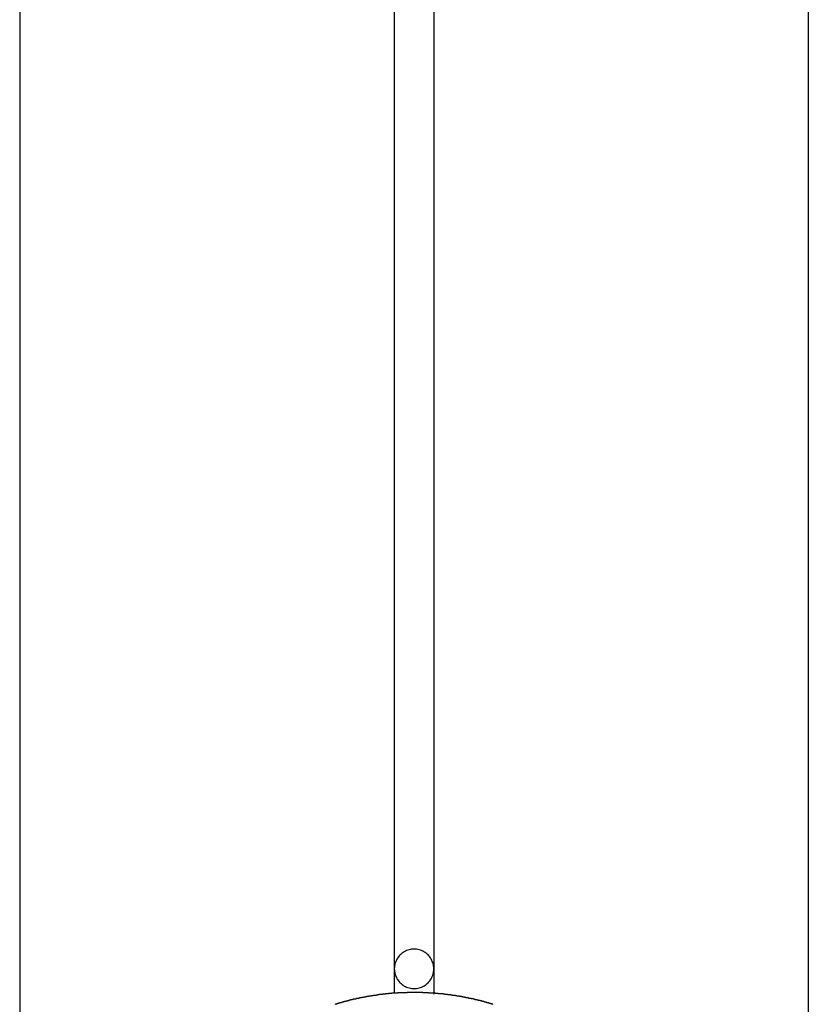
# Model space of a CAD drawing. Extents: x -45.3 to 45.3, y -18.3 to 18.3.
# Drawn here: x -26.3 to -25.3, y -6.8 to -5.5 of the extents above; entities that cross this region are included whole.
import ezdxf

# ---------------------------------------------------------------- set-up
doc = ezdxf.new("R2010")
doc.units = 0
doc.layers.get('0').update_dxf_attribs({"linetype": 'CONTINUOUS'})

msp = doc.modelspace()

# ---------------------------------------------------------------- linework, layer by layer
at = {"color": 0}
for points in [[(-26.2847, 10.3799), (-26.2847, -11.1029)], [(-26.2847, 10.3799), (-26.2847, -11.1029)], [(-26.2847, 10.3799), (-26.2847, -11.1029)], [(-26.2847, 10.3799), (-26.2847, -11.1029)], [(-26.2847, 10.3799), (-26.2847, -11.1029)], [(-26.2847, 10.3799), (-26.2847, -11.1029)], [(-26.2847, 10.3799), (-26.2847, -11.1029)], [(-26.2847, 10.3799), (-26.2847, -11.1029)], [(-26.2847, 10.3799), (-26.2847, -11.1029)], [(-26.2847, 10.3799), (-26.2847, -11.1029)], [(-26.2847, 10.3799), (-26.2847, -11.1029)], [(-26.2847, 10.3799), (-26.2847, -11.1029)], [(-26.2847, 10.3799), (-26.2847, -11.1029)], [(-26.2847, 10.3799), (-26.2847, -11.1029)], [(-26.2847, 10.3799), (-26.2847, -11.1029)], [(-26.2847, 10.3799), (-26.2847, -11.1029)], [(-26.2847, 10.3799), (-26.2847, -11.1029)], [(-26.2847, 10.3799), (-26.2847, -11.1029)], [(-26.2847, 10.3799), (-26.2847, -11.1029)], [(-26.2847, 10.3799), (-26.2847, -11.1029)], [(-26.2847, 10.3799), (-26.2847, -11.1029)], [(-25.2847, -3.8223), (-25.2847, -6.9836)], [(-25.2847, -3.8223), (-25.2847, -6.9836)], [(-25.2847, -3.8223), (-25.2847, -6.9836)], [(-25.2847, -3.8223), (-25.2847, -6.9836)], [(-25.2847, -3.8223), (-25.2847, -6.9836)], [(-25.2847, -3.8223), (-25.2847, -6.9836)], [(-25.2847, -3.8223), (-25.2847, -6.9836)], [(-25.2847, -3.8223), (-25.2847, -6.9836)], [(-25.2847, -3.8223), (-25.2847, -6.9836)], [(-25.2847, -3.8223), (-25.2847, -6.9836)], [(-25.2847, -3.8223), (-25.2847, -6.9836)], [(-25.2847, -3.8223), (-25.2847, -6.9836)], [(-25.2847, -3.8223), (-25.2847, -6.9836)], [(-25.2847, -3.8223), (-25.2847, -6.9836)], [(-25.2847, -3.8223), (-25.2847, -6.9836)], [(-25.2847, -3.8223), (-25.2847, -6.9836)], [(-25.2847, -3.8223), (-25.2847, -6.9836)], [(-25.2847, -3.8223), (-25.2847, -6.9836)], [(-25.2847, -3.8223), (-25.2847, -6.9836)], [(-25.2847, -3.8223), (-25.2847, -6.9836)], [(-25.2847, -3.8223), (-25.2847, -6.9836)], [(-25.8097, -4.9829), (-25.8097, -6.7329)], [(-25.8097, -4.9829), (-25.8097, -6.7329)], [(-25.8097, -4.9829), (-25.8097, -6.7329)], [(-25.8097, -4.9829), (-25.8097, -6.7329)], [(-25.8097, -4.9829), (-25.8097, -6.7329)], [(-25.8097, -4.9829), (-25.8097, -6.7329)], [(-25.8097, -4.9829), (-25.8097, -6.7329)], [(-25.8097, -4.9829), (-25.8097, -6.7329)], [(-25.8097, -4.9829), (-25.8097, -6.7329)], [(-25.8097, -4.9829), (-25.8097, -6.7329)], [(-25.8097, -4.9829), (-25.8097, -6.7329)], [(-25.8097, -4.9829), (-25.8097, -6.7329)], [(-25.8097, -4.9829), (-25.8097, -6.7329)], [(-25.8097, -4.9829), (-25.8097, -6.7329)], [(-25.8097, -4.9829), (-25.8097, -6.7329)], [(-25.8097, -4.9829), (-25.8097, -6.7329)], [(-25.8097, -4.9829), (-25.8097, -6.7329)], [(-25.8097, -4.9829), (-25.8097, -6.7329)], [(-25.8097, -4.9829), (-25.8097, -6.7329)], [(-25.8097, -4.9829), (-25.8097, -6.7329)], [(-25.8097, -4.9829), (-25.8097, -6.7329)], [(-25.7597, -4.9829), (-25.7597, -6.7329)], [(-25.7597, -4.9829), (-25.7597, -6.7329)], [(-25.7597, -4.9829), (-25.7597, -6.7329)], [(-25.7597, -4.9829), (-25.7597, -6.7329)], [(-25.7597, -4.9829), (-25.7597, -6.7329)], [(-25.7597, -4.9829), (-25.7597, -6.7329)], [(-25.7597, -4.9829), (-25.7597, -6.7329)], [(-25.7597, -4.9829), (-25.7597, -6.7329)], [(-25.7597, -4.9829), (-25.7597, -6.7329)], [(-25.7597, -4.9829), (-25.7597, -6.7329)], [(-25.7597, -4.9829), (-25.7597, -6.7329)], [(-25.7597, -4.9829), (-25.7597, -6.7329)], [(-25.7597, -4.9829), (-25.7597, -6.7329)], [(-25.7597, -4.9829), (-25.7597, -6.7329)], [(-25.7597, -4.9829), (-25.7597, -6.7329)], [(-25.7597, -4.9829), (-25.7597, -6.7329)], [(-25.7597, -4.9829), (-25.7597, -6.7329)], [(-25.7597, -4.9829), (-25.7597, -6.7329)], [(-25.7597, -4.9829), (-25.7597, -6.7329)], [(-25.7597, -4.9829), (-25.7597, -6.7329)], [(-25.7597, -4.9829), (-25.7597, -6.7329)], [(-25.7597, -6.733), (-25.7597, -6.733), (-25.7597, -6.7312), (-25.7598, -6.7296), (-25.7601, -6.7279), (-25.7605, -6.7264), (-25.7609, -6.7248), (-25.7615, -6.7233), (-25.7621, -6.7218), (-25.763, -6.7204), (-25.7638, -6.7189), (-25.7647, -6.7176), (-25.7657, -6.7164), (-25.7669, -6.7152), (-25.768, -6.714), (-25.7693, -6.713), (-25.7707, -6.7121), (-25.7722, -6.7113), (-25.7722, -6.7113), (-25.7736, -6.7104), (-25.7751, -6.7096), (-25.7766, -6.709), (-25.7782, -6.7086), (-25.7797, -6.7082), (-25.7814, -6.708), (-25.7829, -6.7079), (-25.7847, -6.7079), (-25.7862, -6.7079), (-25.7877, -6.708), (-25.7892, -6.7082), (-25.791, -6.7086), (-25.7925, -6.709), (-25.794, -6.7096), (-25.7955, -6.7104), (-25.7972, -6.7113), (-25.7972, -6.7113), (-25.7984, -6.7121), (-25.7998, -6.713), (-25.801, -6.714), (-25.8023, -6.7152), (-25.8033, -6.7164), (-25.8044, -6.7176), (-25.8053, -6.7189), (-25.8063, -6.7204), (-25.8069, -6.7218), (-25.8077, -6.7233), (-25.8082, -6.7248), (-25.8088, -6.7264), (-25.8091, -6.7279), (-25.8094, -6.7296), (-25.8095, -6.7312), (-25.8097, -6.733)], [(-25.8097, -6.7329), (-25.8097, -6.7329)], [(-25.8097, -6.7329), (-25.8097, -6.7329)], [(-25.8097, -6.7329), (-25.8097, -6.7632)], [(-25.8097, -6.7329), (-25.8097, -6.7632)], [(-25.8097, -6.7329), (-25.8097, -6.7632)], [(-25.8097, -6.7329), (-25.8097, -6.7632)], [(-25.8097, -6.7329), (-25.8097, -6.7632)], [(-25.8097, -6.7329), (-25.8097, -6.7632)], [(-25.8097, -6.7329), (-25.8097, -6.7632)], [(-25.8097, -6.7329), (-25.8097, -6.7632)], [(-25.8097, -6.7329), (-25.8097, -6.7632)], [(-25.8097, -6.7329), (-25.8097, -6.7632)], [(-25.8097, -6.7329), (-25.8097, -6.7632)], [(-25.8097, -6.7329), (-25.8097, -6.7632)], [(-25.8097, -6.7329), (-25.8097, -6.7632)], [(-25.8097, -6.7329), (-25.8097, -6.7632)], [(-25.8097, -6.7329), (-25.8097, -6.7632)], [(-25.8097, -6.7329), (-25.8097, -6.7632)], [(-25.8097, -6.7329), (-25.8097, -6.7632)], [(-25.8097, -6.7329), (-25.8097, -6.7632)], [(-25.8097, -6.7329), (-25.8097, -6.7632)], [(-25.8097, -6.7329), (-25.8097, -6.7632)], [(-25.8097, -6.7329), (-25.8097, -6.7632)], [(-25.8097, -6.733), (-25.8097, -6.733), (-25.8095, -6.7345), (-25.8094, -6.7361), (-25.8091, -6.7376), (-25.8088, -6.7394), (-25.8082, -6.7409), (-25.8077, -6.7424), (-25.8069, -6.7439), (-25.8063, -6.7454), (-25.8053, -6.7466), (-25.8044, -6.7479), (-25.8033, -6.7491), (-25.8023, -6.7504), (-25.801, -6.7514), (-25.7998, -6.7526), (-25.7984, -6.7535), (-25.7972, -6.7546), (-25.7972, -6.7546), (-25.7955, -6.7552), (-25.794, -6.756), (-25.7925, -6.7564), (-25.791, -6.757), (-25.7892, -6.7573), (-25.7877, -6.7576), (-25.7862, -6.7577), (-25.7847, -6.7579), (-25.7829, -6.7577), (-25.7814, -6.7576), (-25.7797, -6.7573), (-25.7782, -6.757), (-25.7766, -6.7564), (-25.7751, -6.756), (-25.7736, -6.7552), (-25.7722, -6.7546), (-25.7722, -6.7546), (-25.7707, -6.7535), (-25.7693, -6.7526), (-25.768, -6.7514), (-25.7669, -6.7504), (-25.7657, -6.7491), (-25.7647, -6.7479), (-25.7638, -6.7466), (-25.763, -6.7454), (-25.7621, -6.7439), (-25.7615, -6.7424), (-25.7609, -6.7409), (-25.7605, -6.7394), (-25.7601, -6.7376), (-25.7598, -6.7361), (-25.7597, -6.7345), (-25.7597, -6.733)], [(-25.7597, -6.7329), (-25.7597, -6.7329)], [(-25.7597, -6.7329), (-25.7597, -6.7329)], [(-25.7597, -6.7329), (-25.7597, -6.7651)], [(-25.7597, -6.7329), (-25.7597, -6.7651)], [(-25.7597, -6.7329), (-25.7597, -6.7651)], [(-25.7597, -6.7329), (-25.7597, -6.7651)], [(-25.7597, -6.7329), (-25.7597, -6.7651)], [(-25.7597, -6.7329), (-25.7597, -6.7651)], [(-25.7597, -6.7329), (-25.7597, -6.7651)], [(-25.7597, -6.7329), (-25.7597, -6.7651)], [(-25.7597, -6.7329), (-25.7597, -6.7651)], [(-25.7597, -6.7329), (-25.7597, -6.7651)], [(-25.7597, -6.7329), (-25.7597, -6.7651)], [(-25.7597, -6.7329), (-25.7597, -6.7651)], [(-25.7597, -6.7329), (-25.7597, -6.7651)], [(-25.7597, -6.7329), (-25.7597, -6.7651)], [(-25.7597, -6.7329), (-25.7597, -6.7651)], [(-25.7597, -6.7329), (-25.7597, -6.7651)], [(-25.7597, -6.7329), (-25.7597, -6.7651)], [(-25.7597, -6.7329), (-25.7597, -6.7651)], [(-25.7597, -6.7329), (-25.7597, -6.7651)], [(-25.7597, -6.7329), (-25.7597, -6.7651)], [(-25.7597, -6.7329), (-25.7597, -6.7651)], [(-25.6848, -6.778), (-25.6848, -6.7777), (-25.6851, -6.7777), (-25.6854, -6.7777), (-25.6857, -6.7777), (-25.6857, -6.7774), (-25.686, -6.7774), (-25.6863, -6.7774), (-25.6866, -6.7774), (-25.6866, -6.7771), (-25.6869, -6.7771), (-25.6872, -6.7771), (-25.6875, -6.7771), (-25.6876, -6.7769), (-25.6879, -6.7769), (-25.6882, -6.7769), (-25.6885, -6.7769), (-25.6885, -6.7769), (-25.6885, -6.7766), (-25.6888, -6.7766), (-25.6891, -6.7766), (-25.6894, -6.7766), (-25.6894, -6.7763), (-25.6897, -6.7763), (-25.69, -6.7763), (-25.6903, -6.7763), (-25.6903, -6.776), (-25.6906, -6.776), (-25.6909, -6.776), (-25.6912, -6.776), (-25.6913, -6.7758), (-25.6916, -6.7758), (-25.6919, -6.7758), (-25.6922, -6.7758), (-25.6922, -6.7758), (-25.6922, -6.7755), (-25.6925, -6.7755), (-25.6928, -6.7755), (-25.6931, -6.7755), (-25.6931, -6.7752), (-25.6934, -6.7752), (-25.6937, -6.7752), (-25.694, -6.7752), (-25.694, -6.7749), (-25.6943, -6.7749), (-25.6946, -6.7749), (-25.6949, -6.7749), (-25.6951, -6.7747), (-25.6954, -6.7747), (-25.6957, -6.7747), (-25.696, -6.7747), (-25.696, -6.7747), (-25.696, -6.7744), (-25.6963, -6.7744), (-25.6966, -6.7744), (-25.6969, -6.7744), (-25.6969, -6.7741), (-25.6972, -6.7741), (-25.6975, -6.7741), (-25.6978, -6.7741), (-25.6978, -6.7738), (-25.6981, -6.7738), (-25.6984, -6.7738), (-25.6987, -6.7738), (-25.6988, -6.7737), (-25.6991, -6.7737), (-25.6994, -6.7737), (-25.6997, -6.7737), (-25.6997, -6.7737), (-25.6997, -6.7734), (-25.7, -6.7734), (-25.7003, -6.7734), (-25.7006, -6.7734), (-25.7006, -6.7731), (-25.7009, -6.7731), (-25.7012, -6.7731), (-25.7015, -6.7731), (-25.7015, -6.7728), (-25.7018, -6.7728), (-25.7021, -6.7728), (-25.7024, -6.7728), (-25.7026, -6.7728), (-25.7029, -6.7728), (-25.7032, -6.7728), (-25.7035, -6.7728), (-25.7035, -6.7728), (-25.7035, -6.7725), (-25.7038, -6.7725), (-25.7041, -6.7725), (-25.7044, -6.7725), (-25.7044, -6.7722), (-25.7047, -6.7722), (-25.705, -6.7722), (-25.7053, -6.7722), (-25.7053, -6.7719), (-25.7056, -6.7719), (-25.7059, -6.7719), (-25.7062, -6.7719), (-25.7064, -6.7719), (-25.7067, -6.7719), (-25.707, -6.7719), (-25.7073, -6.7719), (-25.7073, -6.7719), (-25.7073, -6.7716), (-25.7076, -6.7716), (-25.7079, -6.7716), (-25.7082, -6.7716), (-25.7082, -6.7713), (-25.7085, -6.7713), (-25.7088, -6.7713), (-25.7091, -6.7713), (-25.7091, -6.771), (-25.7094, -6.771), (-25.7097, -6.771), (-25.71, -6.771), (-25.7102, -6.771), (-25.7105, -6.771), (-25.7108, -6.771), (-25.7111, -6.771), (-25.7111, -6.771), (-25.7111, -6.7707), (-25.7114, -6.7707), (-25.7117, -6.7707), (-25.712, -6.7707), (-25.712, -6.7705), (-25.7123, -6.7705), (-25.7126, -6.7705), (-25.7129, -6.7705), (-25.7129, -6.7702), (-25.7132, -6.7702), (-25.7135, -6.7702), (-25.7138, -6.7702), (-25.7141, -6.7702), (-25.7144, -6.7702), (-25.7147, -6.7702), (-25.715, -6.7702), (-25.715, -6.7702), (-25.715, -6.7699), (-25.7153, -6.7699), (-25.7156, -6.7699), (-25.7159, -6.7699), (-25.7159, -6.7697), (-25.7162, -6.7697), (-25.7165, -6.7697), (-25.7168, -6.7697), (-25.7168, -6.7694), (-25.7171, -6.7694), (-25.7174, -6.7694), (-25.7177, -6.7694), (-25.7179, -6.7694), (-25.7182, -6.7694), (-25.7185, -6.7694), (-25.7188, -6.7694), (-25.7188, -6.7694), (-25.7188, -6.7691), (-25.7191, -6.7691), (-25.7194, -6.7691), (-25.7197, -6.7691), (-25.7197, -6.769), (-25.72, -6.769), (-25.7203, -6.769), (-25.7206, -6.769), (-25.7206, -6.7687), (-25.7209, -6.7687), (-25.7212, -6.7687), (-25.7215, -6.7687), (-25.7218, -6.7687), (-25.7221, -6.7687), (-25.7224, -6.7687), (-25.7227, -6.7687), (-25.7227, -6.7687), (-25.7227, -6.7684), (-25.723, -6.7684), (-25.7233, -6.7684), (-25.7236, -6.7684), (-25.7236, -6.7683), (-25.7239, -6.7683), (-25.7242, -6.7683), (-25.7245, -6.7683), (-25.7245, -6.768), (-25.7248, -6.768), (-25.7251, -6.768), (-25.7254, -6.768), (-25.7256, -6.768), (-25.7259, -6.768), (-25.7262, -6.768), (-25.7265, -6.768), (-25.7265, -6.768), (-25.7265, -6.7677), (-25.7268, -6.7677), (-25.7271, -6.7677), (-25.7274, -6.7677), (-25.7274, -6.7676), (-25.7277, -6.7676), (-25.728, -6.7676), (-25.7283, -6.7676), (-25.7283, -6.7673), (-25.7286, -6.7673), (-25.7289, -6.7673), (-25.7292, -6.7673), (-25.7295, -6.7673), (-25.7298, -6.7673), (-25.7301, -6.7673), (-25.7304, -6.7673), (-25.7304, -6.7673), (-25.7304, -6.767), (-25.7307, -6.767), (-25.731, -6.767), (-25.7313, -6.767), (-25.7313, -6.767), (-25.7316, -6.767), (-25.7319, -6.767), (-25.7322, -6.767), (-25.7322, -6.7667), (-25.7325, -6.7667), (-25.7328, -6.7667), (-25.7331, -6.7667), (-25.7334, -6.7667), (-25.7337, -6.7667), (-25.734, -6.7667), (-25.7343, -6.7667), (-25.7343, -6.7667), (-25.7343, -6.7664), (-25.7346, -6.7664), (-25.7349, -6.7664), (-25.7352, -6.7664), (-25.7352, -6.7664), (-25.7355, -6.7664), (-25.7358, -6.7664), (-25.7361, -6.7664), (-25.7361, -6.7661), (-25.7364, -6.7661), (-25.7367, -6.7661), (-25.737, -6.7661), (-25.7373, -6.7661), (-25.7376, -6.7661), (-25.7379, -6.7661), (-25.7382, -6.7661), (-25.7382, -6.7661), (-25.7382, -6.7658), (-25.7385, -6.7658), (-25.7388, -6.7658), (-25.7391, -6.7658), (-25.7391, -6.7658), (-25.7394, -6.7658), (-25.7397, -6.7658), (-25.74, -6.7658), (-25.74, -6.7656), (-25.7403, -6.7656), (-25.7406, -6.7656), (-25.7409, -6.7656), (-25.7412, -6.7656), (-25.7415, -6.7656), (-25.7418, -6.7656), (-25.7421, -6.7656), (-25.7421, -6.7656), (-25.7421, -6.7653), (-25.7424, -6.7653), (-25.7427, -6.7653), (-25.743, -6.7653), (-25.743, -6.7653), (-25.7433, -6.7653), (-25.7436, -6.7653), (-25.7439, -6.7653), (-25.7439, -6.7652), (-25.7442, -6.7652), (-25.7445, -6.7652), (-25.7448, -6.7652), (-25.7451, -6.7652), (-25.7454, -6.7652), (-25.7457, -6.7652), (-25.746, -6.7652), (-25.746, -6.7652), (-25.746, -6.7649), (-25.7463, -6.7649), (-25.7466, -6.7649), (-25.7469, -6.7649), (-25.747, -6.7649), (-25.7473, -6.7649), (-25.7476, -6.7649), (-25.7479, -6.7649), (-25.7479, -6.7647), (-25.7482, -6.7647), (-25.7485, -6.7647), (-25.7488, -6.7647), (-25.7491, -6.7647), (-25.7494, -6.7647), (-25.7497, -6.7647), (-25.75, -6.7647), (-25.75, -6.7647), (-25.75, -6.7644), (-25.7503, -6.7644), (-25.7506, -6.7644), (-25.7509, -6.7644), (-25.7509, -6.7644), (-25.7512, -6.7644), (-25.7515, -6.7644), (-25.7518, -6.7644), (-25.7518, -6.7643), (-25.7521, -6.7643), (-25.7524, -6.7643), (-25.7527, -6.7643), (-25.753, -6.7643), (-25.7533, -6.7643), (-25.7536, -6.7643), (-25.7539, -6.7643), (-25.7539, -6.7643), (-25.7539, -6.764), (-25.7542, -6.764), (-25.7545, -6.764), (-25.7548, -6.764), (-25.7548, -6.764), (-25.7551, -6.764), (-25.7554, -6.764), (-25.7557, -6.764), (-25.7557, -6.764), (-25.756, -6.764), (-25.7563, -6.764), (-25.7566, -6.764), (-25.7569, -6.764), (-25.7572, -6.764), (-25.7575, -6.764), (-25.7578, -6.764), (-25.7578, -6.764), (-25.7578, -6.7637), (-25.7581, -6.7637), (-25.7584, -6.7637), (-25.7587, -6.7637), (-25.7588, -6.7637), (-25.7591, -6.7637), (-25.7594, -6.7637), (-25.7597, -6.7637), (-25.7597, -6.7637), (-25.76, -6.7637), (-25.7603, -6.7637), (-25.7606, -6.7637), (-25.7609, -6.7637), (-25.7612, -6.7637), (-25.7615, -6.7637), (-25.7618, -6.7637), (-25.7618, -6.7637), (-25.7618, -6.7635), (-25.7621, -6.7635), (-25.7624, -6.7635), (-25.7627, -6.7635), (-25.7628, -6.7635), (-25.7631, -6.7635), (-25.7634, -6.7635), (-25.7637, -6.7635), (-25.7637, -6.7635), (-25.764, -6.7635), (-25.7643, -6.7635), (-25.7646, -6.7635), (-25.7649, -6.7635), (-25.7652, -6.7635), (-25.7655, -6.7635), (-25.7658, -6.7635), (-25.7658, -6.7635), (-25.7658, -6.7633), (-25.7661, -6.7633), (-25.7664, -6.7633), (-25.7667, -6.7633), (-25.7667, -6.7633), (-25.767, -6.7633), (-25.7673, -6.7633), (-25.7676, -6.7633), (-25.7676, -6.7633), (-25.7679, -6.7633), (-25.7682, -6.7633), (-25.7685, -6.7633), (-25.7688, -6.7633), (-25.7691, -6.7633), (-25.7694, -6.7633), (-25.7697, -6.7633), (-25.7697, -6.7633), (-25.7697, -6.7631), (-25.77, -6.7631), (-25.7703, -6.7631), (-25.7706, -6.7631), (-25.7707, -6.7631), (-25.771, -6.7631), (-25.7713, -6.7631), (-25.7716, -6.7631), (-25.7716, -6.7631), (-25.7719, -6.7631), (-25.7722, -6.7631), (-25.7725, -6.7631), (-25.7728, -6.7631), (-25.7731, -6.7631), (-25.7734, -6.7631), (-25.7737, -6.7631), (-25.7737, -6.7631), (-25.7737, -6.763), (-25.774, -6.763), (-25.7743, -6.763), (-25.7746, -6.763), (-25.7746, -6.763), (-25.7749, -6.763), (-25.7752, -6.763), (-25.7755, -6.763), (-25.7755, -6.763), (-25.7758, -6.763), (-25.7761, -6.763), (-25.7764, -6.763), (-25.7767, -6.763), (-25.777, -6.763), (-25.7773, -6.763), (-25.7776, -6.763), (-25.7776, -6.763), (-25.7776, -6.763), (-25.7779, -6.763), (-25.7782, -6.763), (-25.7785, -6.763), (-25.7786, -6.763), (-25.7789, -6.763), (-25.7792, -6.763), (-25.7795, -6.763), (-25.7795, -6.763), (-25.7798, -6.763), (-25.7801, -6.763), (-25.7804, -6.763), (-25.7807, -6.763), (-25.781, -6.763), (-25.7813, -6.763), (-25.7816, -6.763), (-25.7816, -6.763), (-25.7816, -6.7629), (-25.7819, -6.7629), (-25.7822, -6.7629), (-25.7825, -6.7629), (-25.7826, -6.7629), (-25.7829, -6.7629), (-25.7832, -6.7629), (-25.7835, -6.7629), (-25.7835, -6.7629), (-25.7838, -6.7629), (-25.7841, -6.7629), (-25.7844, -6.7629), (-25.7847, -6.7629), (-25.785, -6.7629), (-25.7853, -6.7629), (-25.7856, -6.7629), (-25.7856, -6.7629), (-25.7856, -6.7629), (-25.7859, -6.7629), (-25.7862, -6.7629), (-25.7865, -6.7629), (-25.7865, -6.7629), (-25.7868, -6.7629), (-25.7871, -6.7629), (-25.7874, -6.7629), (-25.7874, -6.7629), (-25.7877, -6.7629), (-25.788, -6.7629), (-25.7883, -6.7629), (-25.7886, -6.7629), (-25.7889, -6.7629), (-25.7892, -6.7629), (-25.7895, -6.763), (-25.7895, -6.763), (-25.7895, -6.763), (-25.7898, -6.763), (-25.7901, -6.763), (-25.7904, -6.763), (-25.7905, -6.763), (-25.7908, -6.763), (-25.7911, -6.763), (-25.7914, -6.763), (-25.7914, -6.763), (-25.7917, -6.763), (-25.792, -6.763), (-25.7923, -6.763), (-25.7926, -6.763), (-25.7929, -6.763), (-25.7932, -6.763), (-25.7935, -6.7631), (-25.7935, -6.7631), (-25.7935, -6.7631), (-25.7938, -6.7631), (-25.7941, -6.7631), (-25.7944, -6.7631), (-25.7945, -6.7631), (-25.7948, -6.7631), (-25.7951, -6.7631), (-25.7954, -6.7631), (-25.7954, -6.7631), (-25.7957, -6.7631), (-25.796, -6.7631), (-25.7963, -6.7631), (-25.7966, -6.7631), (-25.7969, -6.7631), (-25.7972, -6.7631), (-25.7975, -6.7632), (-25.7975, -6.7632), (-25.7975, -6.7632), (-25.7978, -6.7632), (-25.7981, -6.7632), (-25.7984, -6.7632), (-25.7984, -6.7632), (-25.7987, -6.7632), (-25.799, -6.7632), (-25.7993, -6.7632), (-25.7993, -6.7632), (-25.7996, -6.7632), (-25.7999, -6.7632), (-25.8002, -6.7632), (-25.8005, -6.7632), (-25.8008, -6.7632), (-25.8011, -6.7632), (-25.8014, -6.7634), (-25.8014, -6.7634), (-25.8014, -6.7634), (-25.8017, -6.7634), (-25.802, -6.7634), (-25.8023, -6.7634), (-25.8024, -6.7634), (-25.8027, -6.7634), (-25.803, -6.7634), (-25.8033, -6.7634), (-25.8033, -6.7634), (-25.8036, -6.7634), (-25.8039, -6.7634), (-25.8042, -6.7634), (-25.8045, -6.7634), (-25.8048, -6.7634), (-25.8051, -6.7634), (-25.8054, -6.7636), (-25.8054, -6.7636), (-25.8054, -6.7636), (-25.8057, -6.7636), (-25.806, -6.7636), (-25.8063, -6.7636), (-25.8064, -6.7636), (-25.8067, -6.7636), (-25.807, -6.7636), (-25.8073, -6.7636), (-25.8073, -6.7636), (-25.8076, -6.7636), (-25.8079, -6.7636), (-25.8082, -6.7636), (-25.8085, -6.7636), (-25.8088, -6.7636), (-25.8091, -6.7636), (-25.8094, -6.7638), (-25.8094, -6.7638), (-25.8094, -6.7638), (-25.8097, -6.7638), (-25.81, -6.7638), (-25.8103, -6.7638), (-25.8103, -6.7638), (-25.8106, -6.7638), (-25.8109, -6.7638), (-25.8112, -6.7638), (-25.8112, -6.7638), (-25.8115, -6.7638), (-25.8118, -6.7638), (-25.8121, -6.7638), (-25.8124, -6.7638), (-25.8127, -6.7638), (-25.813, -6.7638), (-25.8133, -6.7641), (-25.8133, -6.7641), (-25.8133, -6.7641), (-25.8136, -6.7641), (-25.8139, -6.7641), (-25.8142, -6.7641), (-25.8143, -6.7641), (-25.8146, -6.7641), (-25.8149, -6.7641), (-25.8152, -6.7642), (-25.8152, -6.7642), (-25.8155, -6.7642), (-25.8158, -6.7642), (-25.8161, -6.7642), (-25.8164, -6.7642), (-25.8167, -6.7642), (-25.817, -6.7642), (-25.8173, -6.7645), (-25.8173, -6.7645), (-25.8173, -6.7645), (-25.8176, -6.7645), (-25.8179, -6.7645), (-25.8182, -6.7645), (-25.8182, -6.7645), (-25.8185, -6.7645), (-25.8188, -6.7645), (-25.8191, -6.7646), (-25.8191, -6.7646), (-25.8194, -6.7646), (-25.8197, -6.7646), (-25.82, -6.7646), (-25.8203, -6.7646), (-25.8206, -6.7646), (-25.8209, -6.7646), (-25.8212, -6.7649), (-25.8212, -6.7649), (-25.8212, -6.7649), (-25.8215, -6.7649), (-25.8218, -6.7649), (-25.8221, -6.7649), (-25.8221, -6.7649), (-25.8224, -6.7649), (-25.8227, -6.7649), (-25.823, -6.7651), (-25.823, -6.7651), (-25.8233, -6.7651), (-25.8236, -6.7651), (-25.8239, -6.7651), (-25.8242, -6.7651), (-25.8245, -6.7651), (-25.8248, -6.7651), (-25.8251, -6.7654), (-25.8251, -6.7654), (-25.8251, -6.7654), (-25.8254, -6.7654), (-25.8257, -6.7654), (-25.826, -6.7654), (-25.8261, -6.7654), (-25.8264, -6.7654), (-25.8267, -6.7654), (-25.827, -6.7655), (-25.827, -6.7655), (-25.8273, -6.7655), (-25.8276, -6.7655), (-25.8279, -6.7655), (-25.8282, -6.7655), (-25.8285, -6.7655), (-25.8288, -6.7655), (-25.8291, -6.7658), (-25.8291, -6.7658), (-25.8291, -6.7658), (-25.8294, -6.7658), (-25.8297, -6.7658), (-25.83, -6.7658), (-25.83, -6.7658), (-25.8303, -6.7658), (-25.8306, -6.7658), (-25.8309, -6.7661), (-25.8309, -6.7661), (-25.8312, -6.7661), (-25.8315, -6.7661), (-25.8318, -6.7661), (-25.8321, -6.7661), (-25.8324, -6.7661), (-25.8327, -6.7661), (-25.833, -6.7664), (-25.833, -6.7664), (-25.833, -6.7664), (-25.8333, -6.7664), (-25.8336, -6.7664), (-25.8339, -6.7664), (-25.8339, -6.7664), (-25.8342, -6.7664), (-25.8345, -6.7664), (-25.8348, -6.7667), (-25.8348, -6.7667), (-25.8351, -6.7667), (-25.8354, -6.7667), (-25.8357, -6.7667), (-25.836, -6.7667), (-25.8363, -6.7667), (-25.8366, -6.7667), (-25.8369, -6.767), (-25.8369, -6.767), (-25.8369, -6.767), (-25.8372, -6.767), (-25.8375, -6.767), (-25.8378, -6.767), (-25.8378, -6.767), (-25.8381, -6.767), (-25.8384, -6.767), (-25.8387, -6.7673), (-25.8387, -6.7673), (-25.839, -6.7673), (-25.8393, -6.7673), (-25.8396, -6.7673), (-25.8399, -6.7673), (-25.8402, -6.7673), (-25.8405, -6.7673), (-25.8408, -6.7676), (-25.8408, -6.7676), (-25.8408, -6.7676), (-25.8411, -6.7676), (-25.8414, -6.7676), (-25.8417, -6.7676), (-25.8417, -6.7676), (-25.842, -6.7676), (-25.8423, -6.7676), (-25.8426, -6.7679), (-25.8426, -6.7679), (-25.8429, -6.7679), (-25.8432, -6.7679), (-25.8435, -6.768), (-25.8438, -6.768), (-25.8441, -6.768), (-25.8444, -6.768), (-25.8447, -6.7683), (-25.8447, -6.7683), (-25.8447, -6.7683), (-25.845, -6.7683), (-25.8453, -6.7683), (-25.8456, -6.7683), (-25.8456, -6.7683), (-25.8459, -6.7683), (-25.8462, -6.7683), (-25.8465, -6.7686), (-25.8465, -6.7686), (-25.8468, -6.7686), (-25.8471, -6.7686), (-25.8474, -6.7687), (-25.8476, -6.7687), (-25.8479, -6.7687), (-25.8482, -6.7687), (-25.8485, -6.769), (-25.8485, -6.769), (-25.8485, -6.769), (-25.8488, -6.769), (-25.8491, -6.769), (-25.8494, -6.769), (-25.8494, -6.769), (-25.8497, -6.769), (-25.85, -6.769), (-25.8503, -6.7693), (-25.8503, -6.7693), (-25.8506, -6.7693), (-25.8509, -6.7693), (-25.8512, -6.7694), (-25.8515, -6.7694), (-25.8518, -6.7694), (-25.8521, -6.7694), (-25.8524, -6.7697), (-25.8524, -6.7697), (-25.8524, -6.7697), (-25.8527, -6.7697), (-25.853, -6.7697), (-25.8533, -6.7697), (-25.8533, -6.7697), (-25.8536, -6.7697), (-25.8539, -6.7697), (-25.8542, -6.77), (-25.8542, -6.77), (-25.8545, -6.77), (-25.8548, -6.77), (-25.8551, -6.7703), (-25.8553, -6.7703), (-25.8556, -6.7703), (-25.8559, -6.7703), (-25.8562, -6.7706), (-25.8562, -6.7706), (-25.8562, -6.7706), (-25.8565, -6.7706), (-25.8568, -6.7706), (-25.8571, -6.7706), (-25.8571, -6.7706), (-25.8574, -6.7706), (-25.8577, -6.7706), (-25.858, -6.7709), (-25.858, -6.7709), (-25.8583, -6.7709), (-25.8586, -6.7709), (-25.8589, -6.7711), (-25.8592, -6.7711), (-25.8595, -6.7711), (-25.8598, -6.7711), (-25.8601, -6.7714), (-25.8601, -6.7714), (-25.8601, -6.7714), (-25.8604, -6.7714), (-25.8607, -6.7714), (-25.861, -6.7714), (-25.861, -6.7714), (-25.8613, -6.7714), (-25.8616, -6.7714), (-25.8619, -6.7717), (-25.8619, -6.7717), (-25.8622, -6.7717), (-25.8625, -6.7717), (-25.8628, -6.772), (-25.863, -6.772), (-25.8633, -6.772), (-25.8636, -6.772), (-25.8639, -6.7723), (-25.8639, -6.7723), (-25.8639, -6.7723), (-25.8642, -6.7723), (-25.8645, -6.7723), (-25.8648, -6.7723), (-25.8648, -6.7723), (-25.8651, -6.7723), (-25.8654, -6.7723), (-25.8657, -6.7726), (-25.8657, -6.7726), (-25.866, -6.7726), (-25.8663, -6.7726), (-25.8666, -6.7729), (-25.8668, -6.7729), (-25.8671, -6.7729), (-25.8674, -6.7729), (-25.8677, -6.7732), (-25.8677, -6.7732), (-25.8677, -6.7732), (-25.868, -6.7732), (-25.8683, -6.7732), (-25.8686, -6.7733), (-25.8686, -6.7733), (-25.8689, -6.7733), (-25.8692, -6.7733), (-25.8695, -6.7736), (-25.8695, -6.7736), (-25.8698, -6.7736), (-25.8701, -6.7736), (-25.8704, -6.7739), (-25.8706, -6.7739), (-25.8709, -6.7739), (-25.8712, -6.7739), (-25.8715, -6.7742), (-25.8715, -6.7742), (-25.8715, -6.7742), (-25.8718, -6.7742), (-25.8721, -6.7742), (-25.8724, -6.7743), (-25.8724, -6.7743), (-25.8727, -6.7743), (-25.873, -6.7743), (-25.8733, -6.7746), (-25.8733, -6.7746), (-25.8736, -6.7746), (-25.8739, -6.7746), (-25.8742, -6.7749), (-25.8744, -6.7749), (-25.8747, -6.7749), (-25.875, -6.7749), (-25.8753, -6.7752), (-25.8753, -6.7752), (-25.8753, -6.7752), (-25.8756, -6.7752), (-25.8759, -6.7752), (-25.8762, -6.7754), (-25.8762, -6.7754), (-25.8765, -6.7754), (-25.8768, -6.7754), (-25.8771, -6.7757), (-25.8771, -6.7757), (-25.8774, -6.7757), (-25.8777, -6.7757), (-25.878, -6.776), (-25.8781, -6.776), (-25.8784, -6.776), (-25.8787, -6.776), (-25.879, -6.7763), (-25.879, -6.7763), (-25.879, -6.7763), (-25.8793, -6.7763), (-25.8796, -6.7763), (-25.8799, -6.7765), (-25.8799, -6.7765), (-25.8802, -6.7765), (-25.8805, -6.7765), (-25.8808, -6.7768), (-25.8808, -6.7768), (-25.8811, -6.7768), (-25.8814, -6.7768), (-25.8817, -6.7771), (-25.8819, -6.7771), (-25.8822, -6.7771), (-25.8825, -6.7771), (-25.8828, -6.7774), (-25.8828, -6.7774), (-25.8828, -6.7774), (-25.8831, -6.7774), (-25.8834, -6.7774), (-25.8837, -6.7776), (-25.8837, -6.7776), (-25.884, -6.7776), (-25.8843, -6.7776), (-25.8846, -6.7779)], [(-25.8097, -6.7632), (-25.8097, -6.7632)], [(-25.7597, -6.7651), (-25.7597, -6.7651)]]:
    msp.add_lwpolyline(points, dxfattribs=at)

doc.saveas('drawing.dxf')
